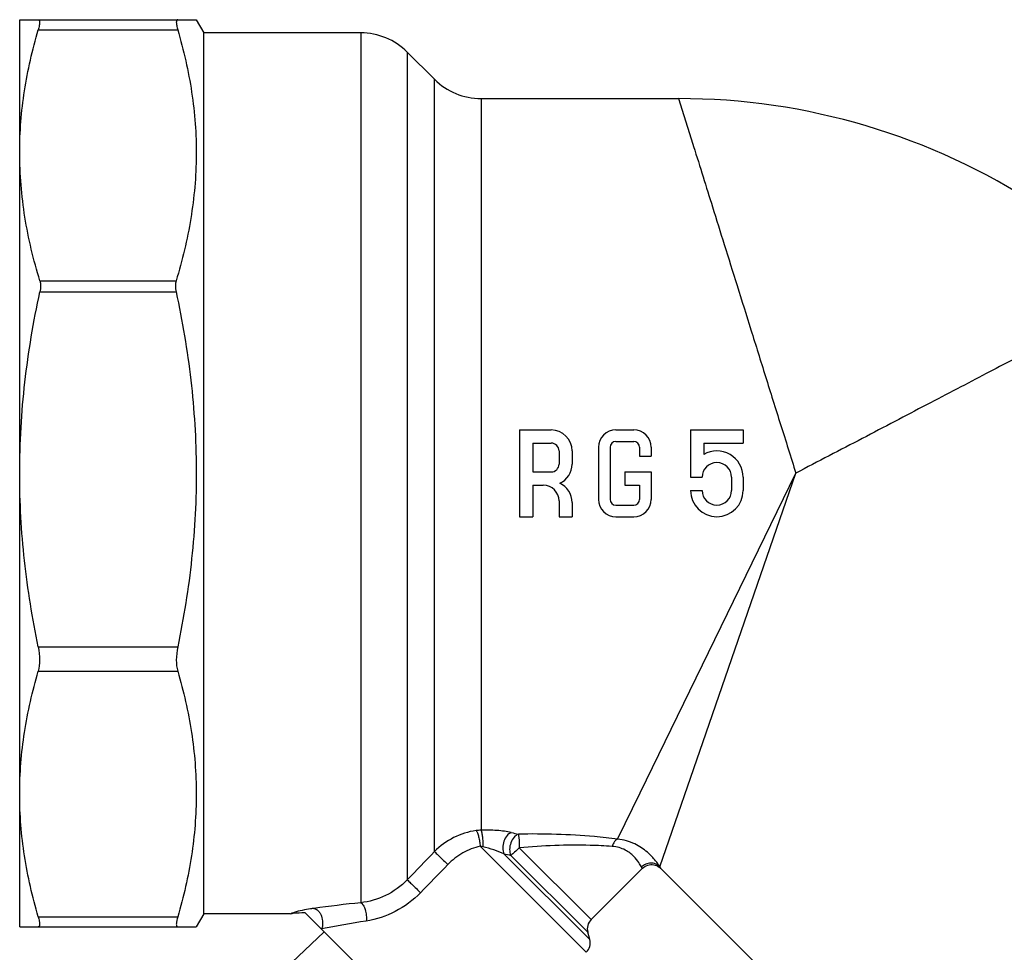
# Model space of a CAD drawing. Extents: x 14 to 193, y 71 to 223.
# Drawn here: x 14 to 88, y 152 to 223 of the extents above; entities that cross this region are included whole.
import ezdxf

# ---------------------------------------------------------------- set-up
doc = ezdxf.new("R2010")
doc.units = 0
doc.header["$LTSCALE"] = 19.36
doc.layers.get('0').update_dxf_attribs({"linetype": 'CONTINUOUS'})

msp = doc.modelspace()

# ---------------------------------------------------------------- linework, layer by layer
at = {"color": 7, "linetype": 'Continuous'}
for p, q in [((13.515, 153.955), (13.515, 222.955)), ((13.515, 222.955), (26.938, 222.955)), ((26.938, 222.955), (27.515, 221.955)), ((14.924, 222.186), (25.529, 222.186)), ((27.515, 154.955), (27.515, 221.955)), ((39.444, 221.955), (27.515, 221.955)), ((39.444, 221.955), (39.444, 155.794)), ((42.98, 220.491), (42.98, 157.543)), ((45.051, 218.42), (42.98, 220.491)), ((45.051, 159.684), (45.051, 218.42)), ((48.586, 216.955), (48.586, 161.308)), ((48.586, 216.955), (63.61, 216.955)), ((63.61, 216.955), (64.696, 213.477)), ((64.696, 213.477), (64.748, 213.312)), ((15.048, 203.097), (25.405, 203.097)), ((15.048, 202.248), (25.405, 202.248)), ((51.515, 191.755), (51.515, 185.155)), ((51.515, 191.755), (53.915, 191.755)), ((58.835, 191.755), (60.195, 191.755)), ((64.515, 191.755), (64.515, 188.155)), ((64.515, 191.755), (68.515, 191.755)), ((68.515, 191.755), (68.515, 190.755)), ((58.835, 190.875), (60.195, 190.875)), ((52.515, 190.755), (52.515, 188.555)), ((52.515, 190.755), (53.912, 190.755)), ((54.515, 190.152), (54.515, 189.155)), ((55.515, 190.155), (55.515, 189.158)), ((57.515, 190.435), (57.515, 186.475)), ((58.395, 190.435), (58.395, 186.475)), ((60.635, 190.435), (60.635, 189.755)), ((61.515, 190.435), (61.515, 189.755)), ((65.515, 190.755), (65.515, 189.887)), ((65.515, 190.755), (68.515, 190.755)), ((60.635, 189.755), (61.515, 189.755)), ((52.515, 188.555), (53.915, 188.555)), ((59.515, 188.555), (59.515, 187.555)), ((59.515, 188.555), (61.515, 188.555)), ((60.688, 164.164), (72.515, 188.455)), ((61.515, 188.555), (61.515, 186.475)), ((64.515, 188.155), (65.395, 188.155)), ((65.705, 168.721), (72.515, 188.455)), ((67.635, 188.155), (67.635, 187.155)), ((68.515, 188.155), (68.515, 187.155)), ((52.515, 187.555), (52.515, 185.155)), ((52.515, 187.555), (53.315, 187.555)), ((59.515, 187.555), (60.635, 187.555)), ((60.635, 187.555), (60.635, 186.475)), ((64.515, 187.155), (65.395, 187.155)), ((54.515, 186.355), (54.515, 185.155)), ((55.515, 186.235), (55.515, 185.155)), ((58.835, 186.035), (60.195, 186.035)), ((51.515, 185.155), (52.515, 185.155)), ((54.515, 185.155), (55.515, 185.155)), ((58.835, 185.155), (60.195, 185.155)), ((14.924, 175.253), (25.529, 175.253)), ((14.924, 173.396), (25.529, 173.396)), ((62.188, 158.529), (65.705, 168.721)), ((58.971, 160.637), (60.688, 164.164)), ((48.529, 160.086), (56.591, 152.024)), ((50.33, 159.51), (56.849, 152.99)), ((51.497, 159.975), (56.959, 154.514)), ((56.7, 153.548), (50.849, 159.4)), ((56.959, 154.514), (60.848, 158.403)), ((60.848, 158.403), (60.787, 158.518)), ((62.262, 158.403), (62.188, 158.529)), ((62.22, 158.442), (62.262, 158.403)), ((86.162, 134.503), (62.262, 158.403)), ((27.515, 154.955), (26.938, 153.955)), ((34.065, 154.955), (27.515, 154.955)), ((34.065, 154.955), (34.068, 154.955)), ((34.068, 154.955), (34.142, 154.968)), ((47.413, 142.847), (35.199, 155.06)), ((14.924, 154.724), (25.529, 154.724)), ((13.515, 153.955), (26.938, 153.955)), ((36.667, 153.58), (31.927, 149.119)), ((56.849, 152.99), (56.7, 153.548))]:
    msp.add_line(p, q, dxfattribs=at)
for points in [[(61.051, 158.56), (61.153, 158.611), (61.26, 158.651), (61.371, 158.679), (61.484, 158.693), (61.598, 158.695), (61.711, 158.684), (61.823, 158.659), (61.931, 158.623), (62.034, 158.574), (62.131, 158.513), (62.22, 158.442)], [(60.848, 158.403), (60.869, 158.423), (60.956, 158.497), (61.051, 158.56)]]:
    msp.add_lwpolyline(points, dxfattribs=at)
for centre, radius, start, end in [((39.444, 216.955), 5, 45, 90), ((48.586, 221.955), 5, 225, 270), ((63.61, 166.955), 50, 56.86211, 90), ((53.915, 190.155), 1.6, 0, 90), ((58.835, 190.435), 1.32, 90, 180), ((60.195, 190.435), 1.32, 0, 90), ((58.835, 190.435), 0.44, 90, 180), ((60.195, 190.435), 0.44, 0, 90), ((53.912, 190.152), 0.603, 0, 90), ((66.515, 188.155), 2, 0, 120), ((53.915, 189.155), 0.6, 270, 360), ((53.915, 189.158), 1.6, 294.015, 360), ((66.515, 188.155), 1.12, 0, 180), ((53.315, 186.355), 1.2, 0, 90), ((53.915, 186.235), 1.6, 0, 65.985), ((66.515, 187.155), 2, 180, 360), ((66.515, 187.155), 1.12, 180, 360), ((58.835, 186.475), 1.32, 180, 270), ((58.835, 186.475), 0.44, 180, 270), ((60.195, 186.475), 1.32, 270, 360), ((60.195, 186.475), 0.44, 270, 360), ((48.72, 157.392), 3.918, 91.94872, 97.42591), ((109.571, 414.537), 260.108, 256.96124, 257.08241), ((-1028.005, 1195.523), 1491.446, 315.896581, 316.011021), ((48.207, 157.816), 2.293, 76.80446, 81.92505), ((71.792, 258.947), 101.726, 257.82036, 258.11914), ((50.503, 47.944), 108.416, 95.85444, 97.7523), ((56.419, 51.07), 104.651, 99.10345, 100.99463), ((57.666, 153.807), 1, 135, 195), ((55.884, 152.732), 1, 315, 15)]:
    msp.add_arc(centre, radius, start, end, dxfattribs=at)
for points, knots in [([(14.924, 222.955), (14.94, 222.955), (14.974, 222.947), (15.01, 222.902), (15.028, 222.836), (15.034, 222.747), (15.025, 222.636), (14.995, 222.445), (14.955, 222.293), (14.924, 222.186)], [0, 0, 0, 0, 0.057573, 0.118197, 0.197329, 0.302541, 0.436072, 0.598131, 1, 1, 1, 1]), ([(25.529, 222.955), (25.513, 222.955), (25.479, 222.947), (25.443, 222.902), (25.425, 222.836), (25.42, 222.747), (25.428, 222.636), (25.459, 222.445), (25.498, 222.293), (25.529, 222.186)], [0, 0, 0, 0, 0.057573, 0.118197, 0.197329, 0.302541, 0.436072, 0.598131, 1, 1, 1, 1]), ([(13.515, 212.85), (13.515, 214.419), (13.769, 217.579), (14.48, 220.663), (14.924, 222.186)], [0, 0, 0, 0, 0.497316, 1, 1, 1, 1]), ([(25.529, 222.186), (25.984, 220.629), (26.706, 217.473), (27.069, 212.635), (26.637, 207.8), (25.876, 204.651), (25.405, 203.097)], [0, 0, 0, 0, 0.251229, 0.499764, 0.748437, 1, 1, 1, 1]), ([(15.048, 203.097), (14.567, 204.685), (13.793, 207.905), (13.515, 211.21), (13.515, 212.85)], [0, 0, 0, 0, 0.502903, 1, 1, 1, 1]), ([(64.748, 213.312), (65.227, 211.778), (66.002, 209.296), (67.106, 205.77), (68.076, 202.655), (68.939, 199.905), (69.659, 197.603), (70.214, 195.816), (70.778, 194), (71.554, 191.546), (72.144, 189.698), (72.515, 188.455)], [0, 0, 0, 0, 0.185097, 0.299528, 0.425605, 0.561034, 0.63152, 0.703459, 0.776571, 0.850579, 1, 1, 1, 1]), ([(15.048, 203.097), (15.086, 202.972), (15.115, 202.683), (15.08, 202.399), (15.048, 202.248)], [0, 0, 0, 0, 0.45941, 1, 1, 1, 1]), ([(25.405, 203.097), (25.367, 202.972), (25.338, 202.683), (25.373, 202.399), (25.405, 202.248)], [0, 0, 0, 0, 0.45941, 1, 1, 1, 1]), ([(13.515, 188.455), (13.515, 190.771), (13.789, 195.408), (14.563, 199.983), (15.048, 202.248)], [0, 0, 0, 0, 0.499973, 1, 1, 1, 1]), ([(25.405, 202.248), (25.88, 200.033), (26.641, 195.557), (27.068, 188.758), (26.71, 181.955), (25.987, 177.472), (25.529, 175.253)], [0, 0, 0, 0, 0.250013, 0.500002, 0.749989, 1, 1, 1, 1]), ([(91.024, 198.151), (89.682, 197.449), (87.6, 196.358), (84.745, 194.86), (82.426, 193.649), (80.023, 192.39), (77.56, 191.091), (75.043, 189.789), (73.356, 188.909), (72.515, 188.455)], [0, 0, 0, 0, 0.217584, 0.337359, 0.462938, 0.59315, 0.726831, 0.86287, 1, 1, 1, 1]), ([(14.924, 175.253), (14.476, 177.423), (13.765, 181.804), (13.515, 186.239), (13.515, 188.455)], [0, 0, 0, 0, 0.500019, 1, 1, 1, 1]), ([(14.924, 175.253), (14.992, 174.923), (15.064, 174.3), (15.004, 173.67), (14.924, 173.396)], [0, 0, 0, 0, 0.540654, 1, 1, 1, 1]), ([(25.529, 175.253), (25.461, 174.923), (25.389, 174.3), (25.449, 173.67), (25.529, 173.396)], [0, 0, 0, 0, 0.540654, 1, 1, 1, 1]), ([(13.515, 164.06), (13.515, 165.629), (13.769, 168.789), (14.48, 171.873), (14.924, 173.396)], [0, 0, 0, 0, 0.497316, 1, 1, 1, 1]), ([(25.529, 173.396), (25.974, 171.873), (26.684, 168.788), (27.064, 164.06), (26.684, 159.332), (25.974, 156.247), (25.529, 154.724)], [0, 0, 0, 0, 0.251343, 0.5, 0.748657, 1, 1, 1, 1]), ([(14.924, 154.724), (14.48, 156.247), (13.769, 159.331), (13.515, 162.491), (13.515, 164.06)], [0, 0, 0, 0, 0.502684, 1, 1, 1, 1]), ([(48.213, 161.278), (47.622, 161.201), (46.456, 160.834), (45.471, 160.113), (45.051, 159.684)], [0, 0, 0, 0, 0.498121, 1, 1, 1, 1]), ([(48.213, 161.278), (48.232, 161.257), (48.268, 161.2), (48.337, 161.049), (48.414, 160.8), (48.486, 160.459), (48.518, 160.212), (48.529, 160.086)], [0, 0, 0, 0, 0.068148, 0.159396, 0.400923, 0.694558, 1, 1, 1, 1]), ([(50.888, 161.135), (50.718, 161.174), (50.356, 161.238), (49.588, 161.318), (48.99, 161.326), (48.586, 161.308)], [0, 0, 0, 0, 0.226517, 0.475975, 1, 1, 1, 1]), ([(48.586, 161.308), (48.598, 161.284), (48.619, 161.221), (48.657, 161.056), (48.694, 160.791), (48.723, 160.433), (48.731, 160.178), (48.73, 160.048)], [0, 0, 0, 0, 0.064698, 0.154799, 0.397993, 0.694553, 1, 1, 1, 1]), ([(50.888, 161.135), (50.762, 161.092), (50.521, 160.891), (50.305, 160.468), (50.217, 159.982), (50.268, 159.65), (50.33, 159.51)], [0, 0, 0, 0, 0.214475, 0.47757, 0.754052, 1, 1, 1, 1]), ([(51.424, 161.011), (51.297, 160.972), (51.05, 160.778), (50.827, 160.36), (50.736, 159.873), (50.787, 159.541), (50.849, 159.4)], [0, 0, 0, 0, 0.214881, 0.476377, 0.752048, 1, 1, 1, 1]), ([(51.424, 161.011), (51.423, 160.991), (51.433, 160.942), (51.45, 160.858), (51.464, 160.748), (51.479, 160.565), (51.485, 160.305), (51.498, 160.089), (51.497, 159.975)], [0, 0, 0, 0, 0.058016, 0.142715, 0.249854, 0.376303, 0.673393, 1, 1, 1, 1]), ([(58.971, 160.637), (58.383, 160.712), (55.877, 160.982), (53.351, 161.049), (51.424, 161.012)], [0, 0, 0, 0, 0.235301, 1, 1, 1, 1]), ([(58.548, 160.083), (57.995, 160.12), (55.645, 160.226), (53.288, 160.131), (51.497, 159.975)], [0, 0, 0, 0, 0.235879, 1, 1, 1, 1]), ([(58.971, 160.637), (58.875, 160.603), (58.692, 160.428), (58.592, 160.212), (58.548, 160.083)], [0, 0, 0, 0, 0.427931, 1, 1, 1, 1]), ([(62.188, 158.53), (62.085, 158.688), (61.799, 159.084), (61.193, 159.716), (60.242, 160.352), (59.42, 160.588), (58.971, 160.636)], [0, 0, 0, 0, 0.143384, 0.368361, 0.658488, 1, 1, 1, 1]), ([(45.051, 159.684), (45.094, 159.639), (45.221, 159.515), (45.557, 159.186), (45.851, 158.903), (46.063, 158.701)], [0, 0, 0, 0, 0.131956, 0.378073, 1, 1, 1, 1]), ([(48.529, 160.086), (48.065, 159.992), (47.16, 159.639), (46.396, 159.045), (46.063, 158.701)], [0, 0, 0, 0, 0.496966, 1, 1, 1, 1]), ([(50.33, 159.51), (50.079, 159.63), (49.552, 159.832), (49.008, 159.983), (48.73, 160.048)], [0, 0, 0, 0, 0.493382, 1, 1, 1, 1]), ([(51.497, 159.975), (51.38, 159.857), (51.169, 159.659), (50.949, 159.47), (50.849, 159.4)], [0, 0, 0, 0, 0.576165, 1, 1, 1, 1]), ([(60.787, 158.518), (60.728, 158.63), (60.559, 158.913), (60.179, 159.384), (59.659, 159.776), (59.079, 160.011), (58.732, 160.071), (58.548, 160.083)], [0, 0, 0, 0, 0.133545, 0.345866, 0.632865, 0.80647, 1, 1, 1, 1]), ([(62.188, 158.53), (62.097, 158.619), (61.876, 158.763), (61.489, 158.834), (61.101, 158.755), (60.879, 158.608), (60.787, 158.518)], [0, 0, 0, 0, 0.247779, 0.497316, 0.748419, 1, 1, 1, 1]), ([(42.98, 157.543), (42.506, 157.048), (41.395, 156.249), (40.088, 155.873), (39.444, 155.794)], [0, 0, 0, 0, 0.513775, 1, 1, 1, 1]), ([(42.98, 157.543), (43.022, 157.499), (43.147, 157.376), (43.482, 157.047), (43.776, 156.763), (43.988, 156.56)], [0, 0, 0, 0, 0.129336, 0.374787, 1, 1, 1, 1]), ([(43.988, 156.56), (43.43, 155.986), (42.143, 155.03), (40.623, 154.524), (39.861, 154.402)], [0, 0, 0, 0, 0.508962, 1, 1, 1, 1]), ([(39.444, 155.794), (39.48, 155.778), (39.551, 155.722), (39.679, 155.551), (39.799, 155.25), (39.874, 154.84), (39.876, 154.546), (39.861, 154.402)], [0, 0, 0, 0, 0.077979, 0.175044, 0.421846, 0.712338, 1, 1, 1, 1]), ([(35, 155.215), (34.796, 155.17), (34.507, 155.097), (34.224, 155), (34.142, 154.968)], [0, 0, 0, 0, 0.701917, 1, 1, 1, 1]), ([(34.142, 154.968), (34.195, 154.977), (34.546, 155.026), (34.9, 155.041), (35.199, 155.06)], [0, 0, 0, 0, 0.153468, 1, 1, 1, 1]), ([(35.878, 155.369), (35.793, 155.357), (35.499, 155.314), (35.207, 155.26), (35, 155.215)], [0, 0, 0, 0, 0.288845, 1, 1, 1, 1]), ([(35.878, 155.369), (36.003, 155.347), (36.186, 155.228), (36.355, 155.001), (36.497, 154.702), (36.571, 154.288), (36.52, 153.95), (36.46, 153.8)], [0, 0, 0, 0, 0.205762, 0.32772, 0.460066, 0.73771, 1, 1, 1, 1]), ([(14.924, 154.724), (14.955, 154.617), (14.995, 154.465), (15.025, 154.274), (15.034, 154.163), (15.028, 154.074), (15.01, 154.008), (14.974, 153.963), (14.94, 153.955), (14.924, 153.955)], [0, 0, 0, 0, 0.401876, 0.563945, 0.697474, 0.802679, 0.881809, 0.942427, 1, 1, 1, 1]), ([(25.529, 154.724), (25.498, 154.617), (25.459, 154.465), (25.428, 154.274), (25.42, 154.163), (25.425, 154.074), (25.443, 154.008), (25.479, 153.963), (25.513, 153.955), (25.529, 153.955)], [0, 0, 0, 0, 0.401876, 0.563945, 0.697474, 0.802679, 0.881809, 0.942427, 1, 1, 1, 1])]:
    msp.add_open_spline(points, degree=3, knots=knots, dxfattribs=at)
msp.add_open_spline([(46.063, 158.701), (45.372, 157.986), (44.68, 157.273), (43.988, 156.56)], degree=3, dxfattribs=at)

doc.saveas('drawing.dxf')
